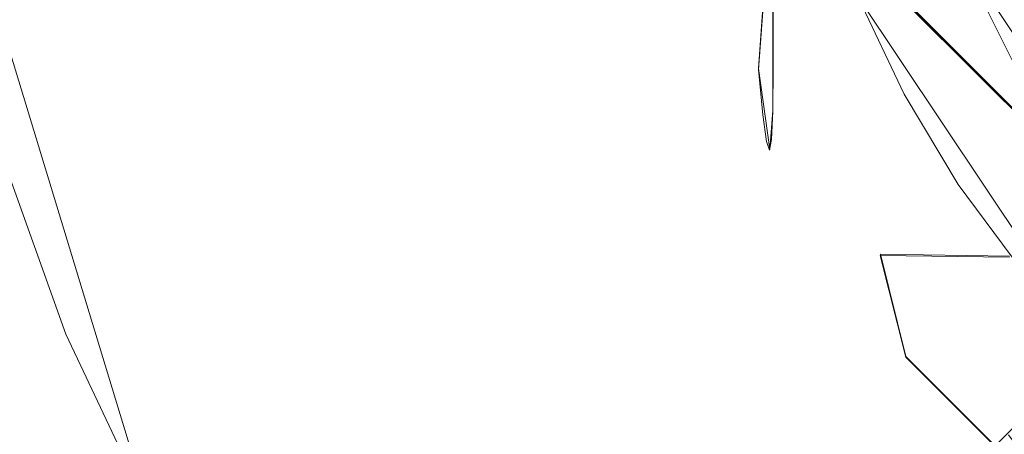
# Model space of a CAD drawing. Extents: x -132 to 233, y -191 to 32.
# Drawn here: x 82 to 92, y -8 to -4 of the extents above; entities that cross this region are included whole.
import ezdxf

# ---------------------------------------------------------------- set-up
doc = ezdxf.new("R2010")
doc.units = 0
doc.header["$LTSCALE"] = 500
doc.header["$MEASUREMENT"] = 0
doc.layers.add('DWXOUTLINES', color=7, linetype='Continuous')
doc.layers.add('FERRO_STARE_ZLOTO', color=7, linetype='Continuous')

msp = doc.modelspace()

# ---------------------------------------------------------------- linework, layer by layer
at = {"layer": 'DWXOUTLINES', "color": 0, "lineweight": 0}
for p, q in [((83.34, -9.02, 6.5), (81.18, -1.92, 6.5)), ((89.3, -4.75, 71.59), (89.45, -2.66, 74.24)), ((89.44, -3.51, 64.43), (89.44, -5.16, 66.71)), ((93.32, -6.7, 76.73), (91.26, -3.62, 76.73)), ((92.42, -5.78, 79.46), (90.55, -3.9, 78.76)), ((96.1, -9.46, 76.73), (90.55, -3.9, 76.73)), ((92.55, -7.46, 51.94), (90.28, -4.06, 51.94)), ((89.41, -5.54, 68.69), (89.3, -4.75, 71.59)), ((89.41, -5.54, 68.69), (89.44, -5.16, 66.71)), ((90.49, -6.56, 65.81), (91.75, -6.58, 63.13)), ((90.49, -6.56, 65.81), (90.74, -7.56, 68.65)), ((92.45, -9.27, 68.65), (90.74, -7.56, 68.65))]:
    msp.add_line(p, q, dxfattribs=at)
at = {"layer": 'FERRO_STARE_ZLOTO', "lineweight": 0}
for points, invisible_edges in [([(90.547, -3.9148, 76.7297), (109.5232, 3.9454, 76.7297), (103.9652, -9.4728, 76.7297), (90.547, -3.9148, 76.7297)], 15), ([(89.7052, -2.3425, 63.1268), (91.2283, -1.9949, 60.7246), (91.8964, -3.9041, 60.7246), (90.4888, -4.582, 63.1268)], 15), ([(89.4416, -3.5176, 64.4319), (89.7052, -2.3425, 63.1268), (90.4888, -4.582, 63.1268), (89.4416, -3.5176, 64.4319)], 15), ([(91.2642, -3.6342, 76.7297), (90.862, -2.4537, 76.7297), (89.452, -2.6699, 74.2433), (90.2633, -4.8554, 74.2433)], 14), ([(89.3016, -4.7593, 71.5889), (89.452, -2.6699, 74.2433), (89.2255, -3.4951, 73.0588), (89.3016, -4.7593, 71.5889)], 14), ([(89.3016, -4.7593, 71.5889), (90.2633, -4.8554, 74.2433), (89.452, -2.6699, 74.2433), (89.3016, -4.7593, 71.5889)], 15), ([(88.4498, -3.4844, 64.7284), (88.4498, -4.6343, 66.1531), (86.9555, -3.6758, 66.5988), (86.9555, -2.7244, 65.4648)], 7), ([(88.4498, -4.5649, 71.4281), (88.4498, -3.3778, 72.822), (86.9555, -2.7244, 71.9948), (86.9555, -3.6758, 70.8609)], 15), ([(85.5015, -4.4691, 29.1296), (86.3315, -4.2137, 32.2161), (85.9907, -2.8536, 32.2161), (85.1396, -3.0252, 29.1296)], 15), ([(85.5015, -4.4691, 29.1296), (85.1396, -3.0252, 29.1296), (84.3599, -3.1828, 25.8959), (84.7411, -4.7036, 25.8959)], 15), ([(89.3417, -3.2905, 40.6418), (89.7088, -4.3169, 40.6419), (90.656, -3.9205, 43.0636), (90.323, -2.9898, 43.0636)], 15), ([(84.0812, -4.9076, 22.6377), (84.7411, -4.7036, 25.8959), (84.3599, -3.1828, 25.8959), (83.6833, -3.3199, 22.6377)], 15), ([(84.0812, -4.9076, 22.6377), (83.6833, -3.3199, 22.6377), (83.1336, -3.4317, 19.4795), (83.5451, -5.074, 19.4795)], 15), ([(89.3417, -3.2905, 40.6418), (88.1799, -3.6464, 37.7762), (88.5875, -4.7861, 37.7762), (89.7088, -4.3169, 40.6419)], 15), ([(91.1449, -4.7734, 52.272), (93.5938, -3.4644, 52.4425), (91.9998, -3.3599, 52.3983), (90.7258, -3.8876, 52.272)], 15), ([(83.1559, -5.1955, 16.5457), (83.5451, -5.074, 19.4795), (83.1336, -3.4317, 19.4795), (82.7344, -3.5134, 16.5457)], 15), ([(88.4498, -4.5649, 71.4281), (88.658, -4.6612, 71.4298), (88.658, -3.4557, 72.8664), (88.4498, -3.3778, 72.822)], 15), ([(88.4498, -4.6343, 66.1531), (88.4498, -3.4844, 64.7284), (88.658, -3.4557, 64.5932), (88.658, -4.6612, 66.0299)], 13), ([(88.658, -3.4557, 72.8664), (88.658, -4.6612, 71.4298), (89.0365, -4.6557, 71.4392), (88.9566, -3.4497, 72.8715)], 15), ([(89.1748, -3.4663, 64.6022), (89.1801, -4.6663, 66.0388), (88.658, -4.6612, 66.0299), (88.658, -3.4557, 64.5932)], 15), ([(88.9566, -3.4497, 72.8715), (89.0365, -4.6557, 71.4392), (89.3016, -4.7593, 71.5889), (89.2255, -3.4951, 73.0588)], 7), ([(83.1559, -5.1955, 16.5457), (82.7344, -3.5134, 16.5457), (82.4352, -3.5752, 13.5265), (82.8643, -5.2875, 13.5265)], 15), ([(89.4416, -3.5176, 64.4319), (89.4453, -4.7282, 65.8311), (89.1801, -4.6663, 66.0388), (89.1748, -3.4663, 64.6022)], 15), ([(89.4416, -3.5176, 64.4319), (90.4888, -4.582, 63.1268), (89.4453, -4.7282, 65.8311), (89.4416, -3.5176, 64.4319)], 11), ([(91.5035, -4.8713, 79.1977), (91.7497, -4.2084, 79.7297), (91.4438, -3.5454, 79.7297), (90.547, -3.9148, 78.7597)], 7), ([(91.1449, -4.7734, 52.272), (91.6486, -5.614, 52.272), (92.7951, -4.8479, 52.3983), (93.5938, -3.4644, 52.4425)], 15), ([(82.6208, -5.3654, 10.112), (82.1853, -3.6276, 10.112), (81.8908, -3.6882, 7.403), (82.3337, -5.4556, 7.403)], 15), ([(82.6208, -5.3654, 10.112), (82.8643, -5.2875, 13.5265), (82.4352, -3.5752, 13.5265), (82.1853, -3.6276, 10.112)], 15), ([(87.2004, -3.9468, 35.033), (87.6423, -5.1822, 35.033), (88.5875, -4.7861, 37.7762), (88.1799, -3.6464, 37.7762)], 15), ([(90.2633, -4.8554, 74.2433), (91.8179, -4.7513, 76.7297), (91.2642, -3.6342, 76.7297), (90.2633, -4.8554, 74.2433)], 15), ([(91.2642, -3.6342, 76.7297), (91.8179, -4.7513, 76.7297), (108.2621, -4.7345, 76.7297), (108.8125, -3.6183, 76.7297)], 10), ([(81.9113, -5.5848, 6.4999), (82.3337, -5.4556, 7.403), (81.8908, -3.6882, 7.403), (81.4577, -3.7751, 6.4999)], 7), ([(88.4498, -5.2087, 69.7141), (88.4498, -4.5649, 71.4281), (86.9555, -3.6758, 70.8609), (86.9555, -4.1821, 69.4699)], 15), ([(88.4498, -4.6343, 66.1531), (88.4498, -5.2328, 67.8834), (86.9555, -4.1821, 67.9897), (86.9555, -3.6758, 66.5988)], 15), ([(91.4823, -4.5956, 44.4753), (91.0789, -3.7433, 44.4752), (90.656, -3.9205, 43.0636), (91.0787, -4.814, 43.0637)], 15), ([(91.5347, -4.5656, 46.2979), (91.3792, -4.6483, 47.2), (90.9712, -3.786, 47.2), (91.1341, -3.7189, 46.2979)], 15), ([(91.4823, -4.5956, 44.4753), (91.5721, -4.5464, 45.3841), (91.1732, -3.7033, 45.3841), (91.0789, -3.7433, 44.4752)], 15), ([(91.5347, -4.5656, 46.2979), (91.1341, -3.7189, 46.2979), (91.1732, -3.7033, 45.3841), (91.5721, -4.5464, 45.3841)], 15), ([(91.1145, -4.7897, 48.0739), (90.694, -3.9008, 48.0739), (90.9712, -3.786, 47.2), (91.3792, -4.6483, 47.2)], 15), ([(90.175, -5.3022, 40.6419), (91.0787, -4.814, 43.0637), (90.656, -3.9205, 43.0636), (89.7088, -4.3169, 40.6419)], 15), ([(91.1449, -4.7734, 52.272), (90.7258, -3.8876, 52.272), (90.2839, -4.0706, 51.9355), (90.7231, -4.9989, 51.9355)], 11), ([(91.1145, -4.7897, 48.0739), (90.8059, -4.9546, 48.9415), (90.3707, -4.0346, 48.9415), (90.694, -3.9008, 48.0739)], 15), ([(90.4888, -4.582, 63.1268), (91.8964, -3.9041, 60.7246), (92.9726, -5.6169, 60.7246), (91.7512, -6.591, 63.1268)], 15), ([(96.105, -9.4728, 76.7297), (90.547, -3.9148, 78.7597), (90.547, -3.9148, 76.7297), (96.105, -9.4728, 76.7297)], 11), ([(96.105, -9.4728, 76.7297), (91.5035, -4.8713, 79.1977), (90.547, -3.9148, 78.7597), (96.105, -9.4728, 76.7297)], 15), ([(90.547, -3.9148, 76.7297), (103.9652, -9.4728, 76.7297), (96.105, -9.4728, 76.7297), (90.547, -3.9148, 76.7297)], 15), ([(87.2004, -3.9468, 35.033), (86.3315, -4.2137, 32.2161), (86.8038, -5.534, 32.2162), (87.6423, -5.1822, 35.033)], 15), ([(90.5188, -5.108, 49.825), (90.0699, -4.1592, 49.825), (90.3707, -4.0346, 48.9415), (90.8059, -4.9546, 48.9415)], 15), ([(90.4464, -5.1467, 51.3806), (90.7231, -4.9989, 51.9355), (90.2839, -4.0706, 51.9355), (89.9941, -4.1906, 51.3806)], 15), ([(85.5015, -4.4691, 29.1296), (86.0028, -5.8707, 29.1296), (86.8038, -5.534, 32.2162), (86.3315, -4.2137, 32.2161)], 15), ([(86.9555, -4.1821, 69.4699), (86.9555, -4.1821, 67.9897), (88.4498, -5.2328, 67.8834), (88.4498, -5.2087, 69.7141)], 15), ([(90.5188, -5.108, 49.825), (90.3625, -5.1916, 50.6596), (89.9061, -4.2271, 50.6596), (90.0699, -4.1592, 49.825)], 15), ([(90.4464, -5.1467, 51.3806), (89.9941, -4.1906, 51.3806), (89.9061, -4.2271, 50.6596), (90.3625, -5.1916, 50.6596)], 15), ([(91.7497, -4.2084, 79.7297), (91.5035, -4.8713, 79.1977), (92.1062, -4.8448, 79.7297), (91.7497, -4.2084, 79.7297)], 15), ([(90.175, -5.3022, 40.6419), (89.7088, -4.3169, 40.6419), (88.5875, -4.7861, 37.7762), (89.1052, -5.8803, 37.7762)], 15), ([(85.5015, -4.4691, 29.1296), (84.7411, -4.7036, 25.8959), (85.2691, -6.1798, 25.8959), (86.0028, -5.8707, 29.1296)], 15), ([(88.4498, -4.5649, 71.4281), (88.4498, -5.2087, 69.7141), (88.658, -5.3026, 69.6675), (88.658, -4.6612, 71.4298)], 15), ([(90.4896, -6.5734, 65.811), (89.4453, -4.7282, 65.8311), (90.4888, -4.582, 63.1268), (91.7512, -6.591, 63.1268)], 7), ([(91.4823, -4.5956, 44.4753), (91.0787, -4.814, 43.0637), (91.5868, -5.6618, 43.0638), (91.967, -5.4045, 44.4753)], 15), ([(91.5347, -4.5656, 46.2979), (92.0162, -5.3691, 46.2979), (91.8695, -5.4666, 47.2), (91.3792, -4.6483, 47.2)], 15), ([(91.4823, -4.5956, 44.4753), (91.967, -5.4045, 44.4753), (92.0516, -5.3465, 45.3842), (91.5721, -4.5464, 45.3841)], 15), ([(91.5347, -4.5656, 46.2979), (91.5721, -4.5464, 45.3841), (92.0516, -5.3465, 45.3842), (92.0162, -5.3691, 46.2979)], 15), ([(84.0812, -4.9076, 22.6377), (84.6325, -6.4488, 22.6377), (85.2691, -6.1798, 25.8959), (84.7411, -4.7036, 25.8959)], 15), ([(88.4498, -5.2328, 67.8834), (88.4498, -4.6343, 66.1531), (88.658, -4.6612, 66.0299), (88.658, -5.3026, 67.7921)], 15), ([(89.1106, -5.3015, 69.674), (89.0365, -4.6557, 71.4392), (88.658, -4.6612, 71.4298), (88.658, -5.3026, 69.6675)], 15), ([(88.658, -5.3026, 67.7921), (88.658, -4.6612, 66.0299), (89.1801, -4.6663, 66.0388), (89.1606, -5.304, 67.7999)], 15), ([(89.1106, -5.3015, 69.674), (89.3016, -4.7593, 71.5889), (89.0365, -4.6557, 71.4392), (89.1106, -5.3015, 69.674)], 15), ([(89.1801, -4.6663, 66.0388), (89.4269, -5.4427, 67.6775), (89.1606, -5.304, 67.7999), (89.1801, -4.6663, 66.0388)], 15), ([(89.1801, -4.6663, 66.0388), (89.4413, -5.1664, 66.7113), (89.4269, -5.4427, 67.6775), (89.1801, -4.6663, 66.0388)], 13), ([(89.1801, -4.6663, 66.0388), (89.4453, -4.7282, 65.8311), (89.4413, -5.1664, 66.7113), (89.1801, -4.6663, 66.0388)], 13), ([(91.1145, -4.7897, 48.0739), (91.3792, -4.6483, 47.2), (91.8695, -5.4666, 47.2), (91.62, -5.6332, 48.0739)], 15), ([(92.2325, -6.4011, 52.272), (94.379, -4.6395, 52.4425), (92.7951, -4.8479, 52.3983), (91.6486, -5.614, 52.272)], 15), ([(88.2034, -6.3681, 35.033), (89.1052, -5.8803, 37.7762), (88.5875, -4.7861, 37.7762), (87.6423, -5.1822, 35.033)], 15), ([(89.1106, -5.3015, 69.674), (89.3431, -5.2024, 70.6667), (89.3016, -4.7593, 71.5889), (89.1106, -5.3015, 69.674)], 13), ([(89.3431, -5.2024, 70.6667), (90.3593, -6.6756, 71.5054), (89.3016, -4.7593, 71.5889), (89.3431, -5.2024, 70.6667)], 15), ([(90.2633, -4.8554, 74.2433), (89.3016, -4.7593, 71.5889), (90.3593, -6.6756, 71.5054), (91.52, -6.8188, 74.2433)], 15), ([(89.4453, -4.7282, 65.8311), (90.4896, -6.5734, 65.811), (89.4413, -5.1664, 66.7113), (89.4453, -4.7282, 65.8311)], 15), ([(92.5058, -5.7779, 76.7297), (91.8179, -4.7513, 76.7297), (90.2633, -4.8554, 74.2433), (91.52, -6.8188, 74.2433)], 14), ([(91.1449, -4.7734, 52.272), (90.7231, -4.9989, 51.9355), (91.2509, -5.8798, 51.9355), (91.6486, -5.614, 52.272)], 13), ([(91.1145, -4.7897, 48.0739), (91.62, -5.6332, 48.0739), (91.329, -5.8275, 48.9415), (90.8059, -4.9546, 48.9415)], 15), ([(90.175, -5.3022, 40.6419), (90.7353, -6.2373, 40.642), (91.5868, -5.6618, 43.0638), (91.0787, -4.814, 43.0637)], 15), ([(92.4218, -5.7896, 79.4557), (92.5121, -5.4521, 79.7297), (92.1062, -4.8448, 79.7297), (91.5035, -4.8713, 79.1977)], 7), ([(92.4218, -5.7896, 79.4557), (91.5035, -4.8713, 79.1977), (96.105, -9.4728, 76.7297), (92.4218, -5.7896, 79.4557)], 15), ([(84.0812, -4.9076, 22.6377), (83.5451, -5.074, 19.4795), (84.1153, -6.6681, 19.4795), (84.6325, -6.4488, 22.6377)], 15), ([(90.5188, -5.108, 49.825), (90.8059, -4.9546, 48.9415), (91.329, -5.8275, 48.9415), (91.0583, -6.0084, 49.825)], 15), ([(83.1559, -5.1955, 16.5457), (83.74, -6.8283, 16.5458), (84.1153, -6.6681, 19.4795), (83.5451, -5.074, 19.4795)], 15), ([(90.4464, -5.1467, 51.3806), (90.9901, -6.054, 51.3806), (91.2509, -5.8798, 51.9355), (90.7231, -4.9989, 51.9355)], 15), ([(88.2034, -6.3681, 35.033), (87.6423, -5.1822, 35.033), (86.8038, -5.534, 32.2162), (87.4034, -6.8015, 32.2162)], 15), ([(89.4413, -5.1664, 66.7113), (90.4896, -6.5734, 65.811), (89.4269, -5.4427, 67.6775), (89.4413, -5.1664, 66.7113)], 15), ([(90.5188, -5.108, 49.825), (91.0583, -6.0084, 49.825), (90.9109, -6.1069, 50.6596), (90.3625, -5.1916, 50.6596)], 15), ([(90.4464, -5.1467, 51.3806), (90.3625, -5.1916, 50.6596), (90.9109, -6.1069, 50.6596), (90.9901, -6.054, 51.3806)], 15), ([(83.1559, -5.1955, 16.5457), (82.8643, -5.2875, 13.5265), (83.4588, -6.9496, 13.5266), (83.74, -6.8283, 16.5458)], 15), ([(88.4498, -5.2087, 69.7141), (88.4498, -5.2328, 67.8834), (88.658, -5.3026, 67.7921), (88.658, -5.3026, 69.6675)], 15), ([(89.1106, -5.3015, 69.674), (89.3774, -5.4622, 69.696), (89.3431, -5.2024, 70.6667), (89.1106, -5.3015, 69.674)], 13), ([(89.3774, -5.4622, 69.696), (90.3593, -6.6756, 71.5054), (89.3431, -5.2024, 70.6667), (89.3774, -5.4622, 69.696)], 15), ([(82.6208, -5.3654, 10.112), (82.3337, -5.4556, 7.403), (82.9473, -7.1713, 7.403), (83.2242, -7.0522, 10.1121)], 15), ([(82.6208, -5.3654, 10.112), (83.2242, -7.0522, 10.1121), (83.4588, -6.9496, 13.5266), (82.8643, -5.2875, 13.5265)], 15), ([(89.1606, -5.304, 67.7999), (89.1106, -5.3015, 69.674), (88.658, -5.3026, 69.6675), (88.658, -5.3026, 67.7921)], 15), ([(90.175, -5.3022, 40.6419), (89.1052, -5.8803, 37.7762), (89.7274, -6.9186, 37.7762), (90.7353, -6.2373, 40.642)], 15), ([(89.1606, -5.304, 67.7999), (89.3774, -5.4622, 69.696), (89.1106, -5.3015, 69.674), (89.1606, -5.304, 67.7999)], 15), ([(89.1606, -5.304, 67.7999), (89.4068, -5.5464, 68.6945), (89.3774, -5.4622, 69.696), (89.1606, -5.304, 67.7999)], 13), ([(89.1606, -5.304, 67.7999), (89.4269, -5.4427, 67.6775), (89.4068, -5.5464, 68.6945), (89.1606, -5.304, 67.7999)], 13), ([(81.9113, -5.5848, 6.4999), (82.5396, -7.3416, 6.4999), (82.9473, -7.1713, 7.403), (82.3337, -5.4556, 7.403)], 14), ([(89.4068, -5.5464, 68.6945), (90.3593, -6.6756, 71.5054), (89.3774, -5.4622, 69.696), (89.4068, -5.5464, 68.6945)], 15), ([(89.4269, -5.4427, 67.6775), (90.4896, -6.5734, 65.811), (89.4068, -5.5464, 68.6945), (89.4269, -5.4427, 67.6775)], 15), ([(92.5288, -6.1618, 44.4755), (91.967, -5.4045, 44.4753), (91.5868, -5.6618, 43.0638), (92.1757, -6.4557, 43.0639)], 15), ([(92.2058, -6.423, 48.0739), (91.62, -5.6332, 48.0739), (91.8695, -5.4666, 47.2), (92.4379, -6.2328, 47.2)], 15), ([(86.6394, -7.2163, 29.1296), (87.4034, -6.8015, 32.2162), (86.8038, -5.534, 32.2162), (86.0028, -5.8707, 29.1296)], 15), ([(90.7404, -7.5658, 68.6491), (90.3593, -6.6756, 71.5054), (89.4068, -5.5464, 68.6945), (90.7404, -7.5658, 68.6491)], 15), ([(90.4896, -6.5734, 65.811), (90.7404, -7.5658, 68.6491), (89.4068, -5.5464, 68.6945), (90.4896, -6.5734, 65.811)], 14), ([(81.9113, -5.5848, 6.4999), (81.2635, -5.7813, 6.3777), (81.9143, -7.6006, 6.3777), (82.5396, -7.3416, 6.4999)], 15), ([(91.3848, -7.1127, 40.642), (92.1757, -6.4557, 43.0639), (91.5868, -5.6618, 43.0638), (90.7353, -6.2373, 40.642)], 15), ([(92.2325, -6.4011, 52.272), (91.6486, -5.614, 52.272), (91.2509, -5.8798, 51.9355), (91.8627, -6.7045, 51.9355)], 11), ([(92.2058, -6.423, 48.0739), (91.9354, -6.6449, 48.9415), (91.329, -5.8275, 48.9415), (91.62, -5.6332, 48.0739)], 15), ([(91.6837, -6.8514, 49.825), (91.0583, -6.0084, 49.825), (91.329, -5.8275, 48.9415), (91.9354, -6.6449, 48.9415)], 15), ([(93.3217, -6.7057, 76.7297), (92.5058, -5.7779, 76.7297), (91.52, -6.8188, 74.2433), (93.1649, -8.4707, 74.2433)], 6), ([(86.6394, -7.2163, 29.1296), (86.0028, -5.8707, 29.1296), (85.2691, -6.1798, 25.8959), (85.9396, -7.5971, 25.896)], 15), ([(88.2034, -6.3681, 35.033), (88.8777, -7.4935, 35.033), (89.7274, -6.9186, 37.7762), (89.1052, -5.8803, 37.7762)], 15), ([(91.6202, -6.9035, 51.3806), (91.8627, -6.7045, 51.9355), (91.2509, -5.8798, 51.9355), (90.9901, -6.054, 51.3806)], 15), ([(91.6837, -6.8514, 49.825), (91.5467, -6.9639, 50.6596), (90.9109, -6.1069, 50.6596), (91.0583, -6.0084, 49.825)], 15), ([(91.6202, -6.9035, 51.3806), (90.9901, -6.054, 51.3806), (90.9109, -6.1069, 50.6596), (91.5467, -6.9639, 50.6596)], 15), ([(85.3325, -7.9283, 22.6378), (85.9396, -7.5971, 25.896), (85.2691, -6.1798, 25.8959), (84.6325, -6.4488, 22.6377)], 15), ([(91.3848, -7.1127, 40.642), (90.7353, -6.2373, 40.642), (89.7274, -6.9186, 37.7762), (90.4485, -7.8907, 37.7762)], 15), ([(88.2034, -6.3681, 35.033), (87.4034, -6.8015, 32.2162), (88.1242, -8.0043, 32.2162), (88.8777, -7.4935, 35.033)], 15), ([(85.3325, -7.9283, 22.6378), (84.6325, -6.4488, 22.6377), (84.1153, -6.6681, 19.4795), (84.8393, -8.1985, 19.4796)], 15), ([(91.3848, -7.1127, 40.642), (92.1168, -7.9205, 40.6421), (92.8395, -7.1881, 43.0641), (92.1757, -6.4557, 43.0639)], 13), ([(91.7512, -6.591, 63.1268), (93.4289, -8.2687, 63.1268), (91.8596, -8.212, 65.811), (90.4896, -6.5734, 65.811)], 15), ([(92.4543, -9.2796, 68.6491), (90.7404, -7.5658, 68.6491), (90.4896, -6.5734, 65.811), (91.8596, -8.212, 65.811)], 15), ([(84.4816, -8.3958, 16.5458), (84.8393, -8.1985, 19.4796), (84.1153, -6.6681, 19.4795), (83.74, -6.8283, 16.5458)], 15), ([(91.7403, -8.3266, 71.5054), (90.3593, -6.6756, 71.5054), (90.7404, -7.5658, 68.6491), (92.4543, -9.2796, 68.6491)], 3), ([(93.1649, -8.4707, 74.2433), (91.52, -6.8188, 74.2433), (90.3593, -6.6756, 71.5054), (91.7403, -8.3266, 71.5054)], 15), ([(91.6202, -6.9035, 51.3806), (92.3305, -7.6873, 51.3806), (92.5523, -7.4655, 51.9355), (91.8627, -6.7045, 51.9355)], 13), ([(91.6837, -6.8514, 49.825), (91.9354, -6.6449, 48.9415), (92.6187, -7.399, 48.9415), (92.3885, -7.6293, 49.825)], 11), ([(86.6394, -7.2163, 29.1296), (87.4045, -8.4932, 29.1296), (88.1242, -8.0043, 32.2162), (87.4034, -6.8015, 32.2162)], 15), ([(84.4816, -8.3958, 16.5458), (83.74, -6.8283, 16.5458), (83.4588, -6.9496, 13.5266), (84.2137, -8.5452, 13.5267)], 15), ([(89.6594, -8.5472, 35.033), (90.4485, -7.8907, 37.7762), (89.7274, -6.9186, 37.7762), (88.8777, -7.4935, 35.033)], 15), ([(91.6837, -6.8514, 49.825), (92.3885, -7.6293, 49.825), (92.2632, -7.7546, 50.6596), (91.5467, -6.9639, 50.6596)], 13), ([(91.6202, -6.9035, 51.3806), (91.5467, -6.9639, 50.6596), (92.2632, -7.7546, 50.6596), (92.3305, -7.6873, 51.3806)], 11), ([(83.9903, -8.6717, 10.1121), (84.2137, -8.5452, 13.5267), (83.4588, -6.9496, 13.5266), (83.2242, -7.0522, 10.1121)], 15), ([(83.9903, -8.6717, 10.1121), (83.2242, -7.0522, 10.1121), (82.9473, -7.1713, 7.403), (83.7266, -8.8183, 7.403)], 15), ([(91.3848, -7.1127, 40.642), (90.4485, -7.8907, 37.7762), (91.2613, -8.7876, 37.7763), (92.1168, -7.9205, 40.6421)], 11), ([(83.3375, -9.0281, 6.4999), (83.7266, -8.8183, 7.403), (82.9473, -7.1713, 7.403), (82.5396, -7.3416, 6.4999)], 7), ([(86.6394, -7.2163, 29.1296), (85.9396, -7.5971, 25.896), (86.7454, -8.9419, 25.896), (87.4045, -8.4932, 29.1296)], 15), ([(83.3375, -9.0281, 6.4999), (82.5396, -7.3416, 6.4999), (81.9143, -7.6006, 6.3777), (82.7406, -9.3472, 6.3777)], 15), ([(89.6594, -8.5472, 35.033), (88.8777, -7.4935, 35.033), (88.1242, -8.0043, 32.2162), (88.9596, -9.1305, 32.2162)], 15), ([(81.8531, -9.8215, 6.011), (82.7406, -9.3472, 6.3777), (81.9143, -7.6006, 6.3777), (80.9846, -7.9857, 6.011)], 15), ([(85.3325, -7.9283, 22.6378), (86.1738, -9.3323, 22.6378), (86.7454, -8.9419, 25.896), (85.9396, -7.5971, 25.896)], 15), ([(85.3325, -7.9283, 22.6378), (84.8393, -8.1985, 19.4796), (85.7095, -9.6507, 19.4797), (86.1738, -9.3323, 22.6378)], 15), ([(89.6594, -8.5472, 35.033), (90.5403, -9.5194, 35.033), (91.2613, -8.7876, 37.7763), (90.4485, -7.8907, 37.7762)], 13), ([(92.9246, -8.6524, 40.6422), (92.1168, -7.9205, 40.6421), (91.2613, -8.7876, 37.7763), (92.1582, -9.6004, 37.7763)], 15), ([(88.2914, -9.6887, 29.1297), (88.9596, -9.1305, 32.2162), (88.1242, -8.0043, 32.2162), (87.4045, -8.4932, 29.1296)], 15), ([(84.4816, -8.3958, 16.5458), (85.3729, -9.8833, 16.546), (85.7095, -9.6507, 19.4797), (84.8393, -8.1985, 19.4796)], 15)]:
    msp.add_3dface(points, dxfattribs=dict(at, invisible_edges=invisible_edges))

doc.saveas('drawing.dxf')
